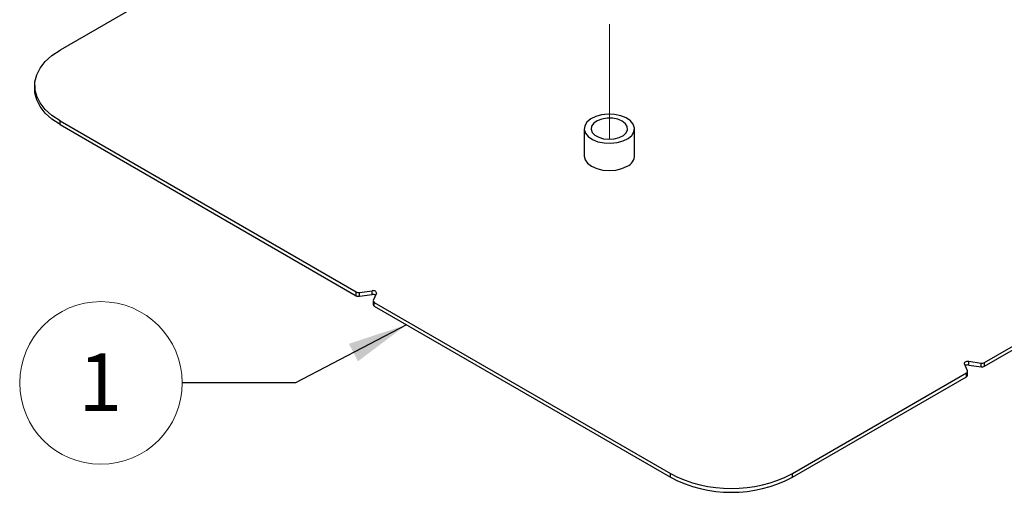
# Model space of a CAD drawing. Units: inches. Extents: x 0.3 to 10.6, y 0.2 to 8.2.
# Drawn here: x 6.4 to 8.5, y 2.5 to 3.5 of the extents above; entities that cross this region are included whole.
import ezdxf

# ---------------------------------------------------------------- set-up
doc = ezdxf.new("R2010")
doc.units = ezdxf.units.IN
doc.header["$MEASUREMENT"] = 0
doc.linetypes.add('PHANTOM', pattern=[0.5, 0.25, -0.05, 0.05, -0.05, 0.05, -0.05])
doc.styles.add('SLDTEXTSTYLE0', font='TXT', dxfattribs={"width": 0.75})
doc.dimstyles.new('SLDDIMSTYLE0', dxfattribs={"dimtxt": 0.18, "dimasz": 0.13, "dimexe": 0, "dimexo": 0.0625, "dimgap": 0, "dimtad": 0, "dimtih": 1, "dimtoh": 1, "dimdec": 0, "dimrnd": 1e-09, "dimzin": 0, "dimdsep": 46, "dimtxsty": 'Standard', "dimsah": 1, "dimcen": 0.09, "dimadec": 0, "dimazin": 0, "dimtfac": 0.13, "dimtdec": 0, "dimtofl": 0, "dimtmove": 0, "dimatfit": 3, "dimfxl": 0, "dimfrac": 2, "dimtolj": 1, "dimtzin": 0, "dimarcsym": 0})

# ---------------------------------------------------------------- blocks, each defined once
blk = doc.blocks.new('SW_NOTE_3')
at = {"color": 0, "linetype": 'Continuous', "lineweight": 0}
blk.add_circle((-0.1765, 0), 0.1765, dxfattribs=at)
at = {"color": 0, "linetype": 'Continuous', "lineweight": 0, "insert": (-0.1778, 0.064), "char_height": 0.125, "attachment_point": 2, "style": 'SLDTEXTSTYLE0'}
blk.add_mtext('1', dxfattribs=at)

msp = doc.modelspace()

# ---------------------------------------------------------------- linework, layer by layer
at = {"color": 7, "linetype": 'Continuous', "lineweight": 25}
for p, q in [((6.82016, 3.63295), (6.44209, 3.4147)), ((8.4505, 2.73721), (9.88923, 3.56777)), ((8.4505, 2.72905), (9.88923, 3.55961)), ((6.38717, 3.33816), (6.38717, 3.32999)), ((6.44209, 3.26162), (7.08533, 2.89029)), ((6.44209, 3.25346), (6.44209, 3.26162)), ((6.44209, 3.25346), (7.08533, 2.88212)), ((7.58071, 3.24428), (7.58071, 3.18304)), ((7.68996, 3.18304), (7.68996, 3.24428)), ((7.08533, 2.88212), (7.08533, 2.89029)), ((7.09269, 2.88909), (7.11973, 2.89288)), ((7.09269, 2.88093), (7.09269, 2.88909)), ((7.11973, 2.88471), (7.11973, 2.89288)), ((7.09269, 2.88093), (7.11973, 2.88471)), ((7.12239, 2.87076), (7.12239, 2.8626)), ((7.12917, 2.88743), (7.12261, 2.87182)), ((7.12468, 2.86757), (7.76791, 2.49624)), ((7.12468, 2.85941), (7.12468, 2.86757)), ((7.12468, 2.85941), (7.76791, 2.48807)), ((8.4161, 2.7398), (8.44314, 2.73602)), ((8.4161, 2.73164), (8.4161, 2.7398)), ((8.41322, 2.71875), (8.40666, 2.73436)), ((8.41344, 2.70952), (8.41344, 2.71768)), ((8.4161, 2.73164), (8.44314, 2.72785)), ((8.44314, 2.72785), (8.44314, 2.73602)), ((8.4505, 2.72905), (8.4505, 2.73721)), ((8.03308, 2.49624), (8.41115, 2.71449)), ((8.03308, 2.48807), (8.41115, 2.70633)), ((8.41115, 2.70633), (8.41115, 2.71449)), ((7.76791, 2.48807), (7.76791, 2.49624)), ((8.03308, 2.48807), (8.03308, 2.49624))]:
    msp.add_line(p, q, dxfattribs=at)
at = {"color": 7, "linetype": 'PHANTOM', "lineweight": 18}
msp.add_line((7.63533, 3.22133), (7.63533, 3.52521), dxfattribs=at)
at = {"color": 7, "linetype": 'Continuous', "lineweight": 25, "flags": 128}
for points in [[(6.44209, 3.26162), (6.42457, 3.27329), (6.41011, 3.28628), (6.39899, 3.30033), (6.39146, 3.31515), (6.38765, 3.33044), (6.38765, 3.34588), (6.39146, 3.36117), (6.39899, 3.37599), (6.41011, 3.39003), (6.42457, 3.40303), (6.44209, 3.4147)], [(6.44209, 3.25346), (6.42457, 3.26513), (6.41011, 3.27812), (6.39899, 3.29217), (6.39146, 3.30699), (6.38765, 3.32227), (6.38717, 3.32999)], [(7.58078, 3.24269), (7.58335, 3.2346), (7.58946, 3.22716), (7.5987, 3.22089), (7.61043, 3.21621), (7.62387, 3.21345), (7.63808, 3.21279), (7.65211, 3.21427), (7.66499, 3.2178), (7.67585, 3.22313), (7.68395, 3.22991), (7.68874, 3.23766), (7.68989, 3.24587), (7.68732, 3.25397), (7.6812, 3.2614), (7.67196, 3.26767), (7.66023, 3.27235), (7.6468, 3.27511), (7.63258, 3.27578), (7.61856, 3.27429), (7.60567, 3.27076), (7.59481, 3.26543), (7.58671, 3.25865), (7.58192, 3.2509), (7.58078, 3.24269)], [(7.59563, 3.24313), (7.59799, 3.23642), (7.60366, 3.23042), (7.61214, 3.22564), (7.62269, 3.22253), (7.63436, 3.22134), (7.64612, 3.2222), (7.65691, 3.22501), (7.66579, 3.22954), (7.67197, 3.23538), (7.67489, 3.24201), (7.67429, 3.24884), (7.67023, 3.25527), (7.66307, 3.26072), (7.65345, 3.26471), (7.64221, 3.26688), (7.63037, 3.26705), (7.61897, 3.26519), (7.60901, 3.26148), (7.6014, 3.25624), (7.59681, 3.24993), (7.59563, 3.24313)], [(7.58071, 3.18722), (7.58058, 3.18508), (7.58245, 3.1769), (7.58792, 3.16928), (7.59662, 3.16273), (7.60796, 3.15771), (7.62116, 3.15455), (7.63533, 3.15348), (7.6495, 3.15455), (7.66271, 3.15771), (7.67405, 3.16273)], [(7.12917, 2.88743), (7.12939, 2.88858), (7.1291, 2.88972), (7.12832, 2.89078), (7.1271, 2.89169), (7.12552, 2.89239), (7.12369, 2.89284), (7.12171, 2.89301), (7.11973, 2.89288)], [(8.40666, 2.73436), (8.40644, 2.7355), (8.40673, 2.73664), (8.40751, 2.7377), (8.40873, 2.73861), (8.41031, 2.73931), (8.41214, 2.73976), (8.41411, 2.73993), (8.4161, 2.7398)]]:
    msp.add_lwpolyline(points, dxfattribs=at)
at = {"color": 7, "linetype": 'Continuous', "lineweight": 25}
for centre, radius, start, end in [((7.66448, 3.18636), 0.0255, 292.04735, 1.91658), ((7.09082, 2.90089), 0.01195, 242.59328, 278.99285), ((7.09082, 2.89273), 0.01195, 242.59328, 278.99285), ((7.12166, 2.87342), 0.01145, 59.70438, 99.67717), ((7.12592, 2.87081), 0.00346, 162.90558, 248.96839), ((7.12613, 2.86286), 0.00375, 184.09101, 247.22915), ((8.41417, 2.72035), 0.01145, 80.32208, 120.29669), ((8.40991, 2.71773), 0.00346, 291.0302, 17.09554), ((8.445, 2.74782), 0.01195, 261.00673, 297.40725), ((8.445, 2.73965), 0.01195, 261.00673, 297.40725), ((8.4097, 2.70979), 0.00375, 292.768, 355.91092), ((7.9005, 2.75083), 0.28705, 242.49142, 297.50859), ((7.9005, 2.74267), 0.28705, 242.49142, 297.50859)]:
    msp.add_arc(centre, radius, start, end, dxfattribs=at)

# ---------------------------------------------------------------- block references
at = {"color": 7, "linetype": 'Continuous', "lineweight": 0}
msp.add_blockref('SW_NOTE_3', (6.7074, 2.69281), dxfattribs=at)

# ---------------------------------------------------------------- leaders
msp.add_leader([(7.19465, 2.81901), (6.95347, 2.69281), (6.7074, 2.69281)], dimstyle='SLDDIMSTYLE0', dxfattribs=at)

doc.saveas('drawing.dxf')
